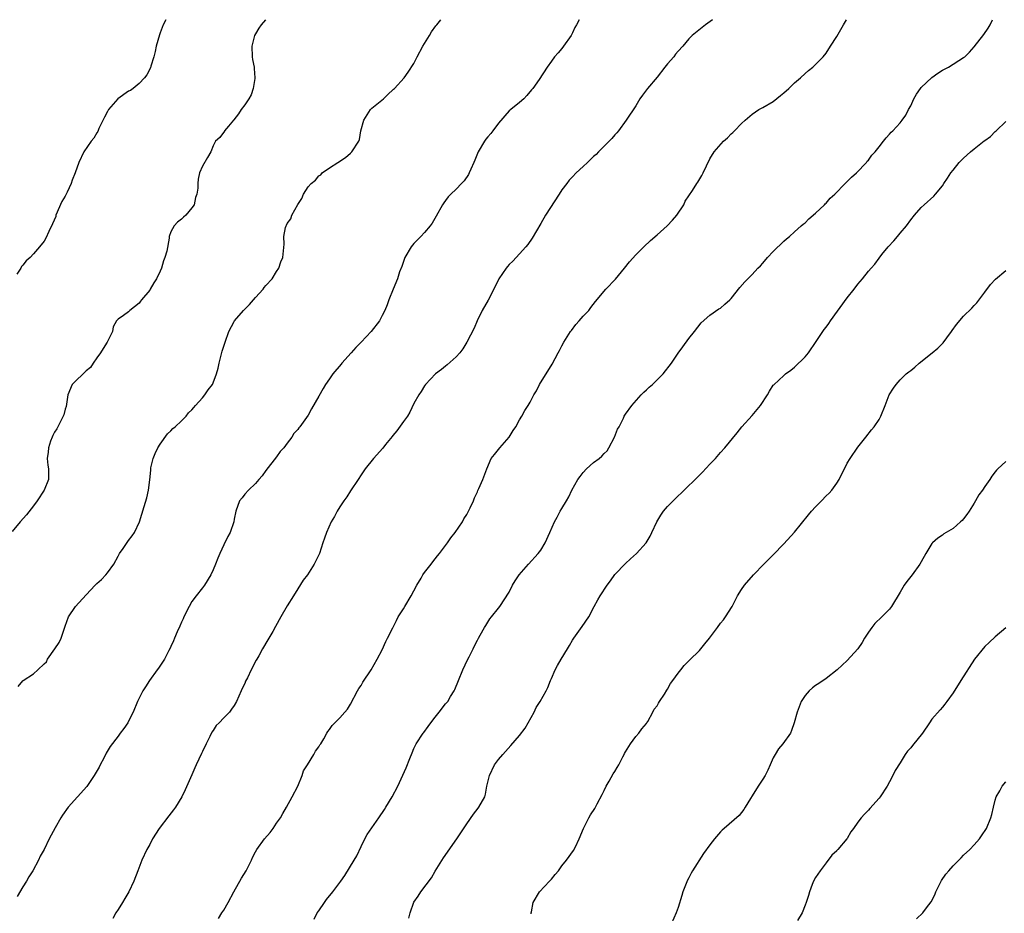
# Model space of a CAD drawing. Units: inches. Extents: x 2589000 to 2592000, y 1509000 to 1512000.
# Drawn here: x 2590538 to 2590725, y 1511831 to 1512000 of the extents above; entities that cross this region are included whole.
import ezdxf

# ---------------------------------------------------------------- set-up
doc = ezdxf.new("R2010")
doc.units = ezdxf.units.IN
doc.header["$MEASUREMENT"] = 0
doc.layers.add('LD25891509_10ft', color=93, linetype='Continuous')

msp = doc.modelspace()

# ---------------------------------------------------------------- linework, layer by layer
at = {"layer": 'LD25891509_10ft'}
for points, elevation in [([(2590584.92, 1512000), (2590584.08, 1511999), (2590583.62, 1511998.38), (2590583, 1511997.34), (2590582.85, 1511997), (2590582.33, 1511995), (2590582.4, 1511993), (2590582.48, 1511992.48), (2590582.76, 1511991), (2590582.76, 1511990.76), (2590582.9, 1511989), (2590582.87, 1511988.87), (2590582.6, 1511987), (2590582.21, 1511985.79), (2590581.74, 1511985), (2590581, 1511983.89), (2590580.32, 1511983), (2590579.83, 1511982.17), (2590578.92, 1511981.08), (2590578.83, 1511981), (2590577.88, 1511979.88), (2590577.18, 1511979), (2590577.12, 1511978.88), (2590576.28, 1511977.72), (2590575.46, 1511977), (2590575, 1511976.14), (2590574.54, 1511975), (2590573.91, 1511973.91), (2590573, 1511972.28), (2590572.41, 1511971), (2590572.15, 1511969.84), (2590572.08, 1511969), (2590572.13, 1511968.13), (2590571.94, 1511967), (2590571.65, 1511966.35), (2590571.38, 1511965), (2590571, 1511964.42), (2590569.85, 1511963), (2590569.38, 1511962.62), (2590569, 1511962.26), (2590568.28, 1511961.72), (2590567.61, 1511961), (2590567, 1511959.85), (2590566.67, 1511959), (2590566.65, 1511958.65), (2590566.21, 1511956.22), (2590565.87, 1511955), (2590565.63, 1511954.37), (2590565.21, 1511953), (2590565, 1511952.45), (2590564.27, 1511951), (2590563.78, 1511950.22), (2590563.09, 1511949), (2590563, 1511948.86), (2590561.46, 1511947), (2590561.26, 1511946.74), (2590561, 1511946.36), (2590559.24, 1511945), (2590559, 1511944.74), (2590558.05, 1511944.05), (2590557, 1511943.34), (2590556.73, 1511943), (2590556.11, 1511941.89), (2590555.95, 1511941), (2590555, 1511939.15), (2590554.95, 1511939), (2590554.19, 1511937.81), (2590553.71, 1511937), (2590553, 1511936.06), (2590552.28, 1511935), (2590551.79, 1511934.21), (2590551, 1511933.58), (2590550.38, 1511933), (2590549, 1511931.69), (2590548.33, 1511931), (2590547.48, 1511929), (2590547.17, 1511926.83), (2590547, 1511926.33), (2590546.74, 1511925.26), (2590546.65, 1511925), (2590546.23, 1511924.23), (2590545.43, 1511922.57), (2590545, 1511921.97), (2590544.68, 1511921.32), (2590544.54, 1511921), (2590544.25, 1511920.25), (2590543.83, 1511919), (2590543.79, 1511918.21), (2590543.58, 1511917), (2590543.7, 1511915.7), (2590543.83, 1511915), (2590543.86, 1511914.14), (2590543.84, 1511913), (2590543.02, 1511911), (2590541.7, 1511909), (2590541, 1511908.02), (2590539.69, 1511906.31), (2590538.49, 1511905), (2590537, 1511903.18)], 8370), ([(2590566.02, 1512000), (2590565.56, 1511999), (2590565, 1511997.5), (2590564.85, 1511997.15), (2590564.22, 1511995), (2590564.01, 1511993.99), (2590563.77, 1511993), (2590563.21, 1511991.21), (2590563.12, 1511990.88), (2590562.43, 1511989.57), (2590562.02, 1511989), (2590561, 1511987.92), (2590559.89, 1511987), (2590559.37, 1511986.63), (2590559, 1511986.45), (2590556.95, 1511985.05), (2590555.21, 1511983), (2590555, 1511982.65), (2590554.44, 1511981.56), (2590553.4, 1511979.4), (2590553.17, 1511978.83), (2590553, 1511978.57), (2590552.42, 1511977.58), (2590551.94, 1511977), (2590550.53, 1511975), (2590549.59, 1511973), (2590548.9, 1511971), (2590548.34, 1511969.66), (2590548.13, 1511969), (2590547.38, 1511967.38), (2590547.19, 1511967), (2590547, 1511966.64), (2590546.4, 1511965.6), (2590545.26, 1511963), (2590545.21, 1511962.79), (2590544.63, 1511961.37), (2590543.91, 1511959.91), (2590543.36, 1511958.64), (2590543, 1511958.08), (2590542.17, 1511957), (2590541, 1511955.68), (2590540.39, 1511955), (2590539.6, 1511954.4), (2590539, 1511953.55), (2590538.72, 1511953.28), (2590538.62, 1511953), (2590537.84, 1511951.84)], 8360), ([(2590644.28, 1512000), (2590643.75, 1511999), (2590643.45, 1511998.55), (2590643, 1511997.49), (2590642.74, 1511997), (2590641.31, 1511995), (2590641, 1511994.53), (2590640.28, 1511993.72), (2590639.57, 1511993), (2590639, 1511992.14), (2590638.19, 1511991), (2590636.68, 1511988.68), (2590635.47, 1511987), (2590635.24, 1511986.76), (2590634.33, 1511985.67), (2590633.8, 1511985), (2590633, 1511984.36), (2590631.36, 1511983), (2590631, 1511982.75), (2590629, 1511980.43), (2590627.92, 1511979), (2590627.54, 1511978.46), (2590627, 1511977.85), (2590626.62, 1511977.38), (2590626.33, 1511977), (2590625.12, 1511975), (2590624.55, 1511973.45), (2590624.32, 1511973), (2590623.75, 1511971.75), (2590623.47, 1511971), (2590623.31, 1511970.69), (2590622.49, 1511969.51), (2590622.02, 1511969), (2590621, 1511967.92), (2590619.99, 1511967), (2590619.5, 1511966.5), (2590619, 1511965.78), (2590618.63, 1511965.37), (2590618.39, 1511965), (2590617.2, 1511962.8), (2590616.47, 1511961.53), (2590616.07, 1511961), (2590615, 1511959.76), (2590614.33, 1511959), (2590613, 1511957.65), (2590612.48, 1511957), (2590611.3, 1511955), (2590611, 1511954.26), (2590610.69, 1511953.31), (2590610.29, 1511952.29), (2590609.88, 1511951), (2590609.04, 1511949.04), (2590608.27, 1511947), (2590607.93, 1511946.07), (2590607.5, 1511945), (2590607, 1511944.02), (2590606.45, 1511943), (2590604.91, 1511941), (2590603.01, 1511939), (2590602, 1511938), (2590601.13, 1511937), (2590599.35, 1511935), (2590599.2, 1511934.8), (2590597.66, 1511933), (2590597, 1511932.04), (2590596.26, 1511931), (2590595.8, 1511930.2), (2590595, 1511928.76), (2590593.62, 1511926.38), (2590593, 1511925.2), (2590591.4, 1511923), (2590591.2, 1511922.8), (2590591, 1511922.48), (2590590.29, 1511921.71), (2590589.89, 1511921), (2590589, 1511919.86), (2590588.36, 1511919), (2590587.71, 1511918.29), (2590587, 1511917.32), (2590585, 1511914.72), (2590584.3, 1511913.7), (2590583.67, 1511913), (2590583, 1511912.28), (2590581.71, 1511911), (2590581, 1511910.22), (2590580.47, 1511909.53), (2590580.01, 1511909), (2590579.27, 1511907), (2590579, 1511905.52), (2590578.93, 1511905), (2590578.23, 1511903), (2590577.78, 1511902.22), (2590577, 1511900.67), (2590576.24, 1511899), (2590575.86, 1511898.14), (2590575.47, 1511897), (2590575, 1511895.89), (2590574.59, 1511895), (2590573.35, 1511893), (2590573, 1511892.53), (2590571.79, 1511891), (2590571, 1511889.92), (2590570.46, 1511889), (2590569.47, 1511887), (2590569.34, 1511886.66), (2590569, 1511886.01), (2590568.71, 1511885.29), (2590568.2, 1511884.2), (2590567.7, 1511883), (2590567.51, 1511882.49), (2590567, 1511881.4), (2590566.89, 1511881.11), (2590566.63, 1511880.63), (2590565.81, 1511879), (2590564.66, 1511877.34), (2590564.38, 1511877), (2590562.94, 1511875), (2590562.22, 1511873.78), (2590561.69, 1511873), (2590560.7, 1511871), (2590559.85, 1511869), (2590559, 1511867.3), (2590558.84, 1511867), (2590558.09, 1511865.91), (2590557.43, 1511865), (2590557, 1511864.48), (2590555.52, 1511862.48), (2590554.77, 1511861.23), (2590554.31, 1511860.31), (2590553.63, 1511859), (2590553.43, 1511858.57), (2590552.52, 1511857), (2590551.08, 1511854.92), (2590547.58, 1511851), (2590546.52, 1511849.48), (2590546.17, 1511849), (2590545.11, 1511847.11), (2590543.96, 1511845), (2590543.02, 1511843.02), (2590542.28, 1511841.72), (2590541.98, 1511841), (2590540.89, 1511839), (2590540.13, 1511837.87), (2590539.7, 1511837), (2590539, 1511835.93), (2590537.89, 1511834.11)], 8390), ([(2590538.13, 1511873.87), (2590539, 1511874.94), (2590539.07, 1511875), (2590541, 1511876.25), (2590541.85, 1511877), (2590543, 1511878.11), (2590543.46, 1511878.54), (2590543.68, 1511879), (2590545.02, 1511881), (2590545.85, 1511882.15), (2590546.22, 1511883), (2590547, 1511885.24), (2590547.64, 1511887), (2590548.95, 1511889), (2590551, 1511891.16), (2590552.67, 1511893), (2590553, 1511893.34), (2590553.88, 1511894.12), (2590554.72, 1511895), (2590555, 1511895.33), (2590556.23, 1511897), (2590557, 1511898.51), (2590557.29, 1511899), (2590557.98, 1511899.98), (2590559, 1511901.49), (2590559.66, 1511902.34), (2590560.14, 1511903), (2590561.06, 1511905), (2590561.93, 1511907.93), (2590562.45, 1511909.55), (2590562.76, 1511911), (2590563, 1511912.97), (2590563.2, 1511914.8), (2590563.19, 1511915), (2590563.24, 1511915.24), (2590563.66, 1511917), (2590564.05, 1511917.95), (2590564.55, 1511919), (2590565, 1511919.69), (2590566.34, 1511921.66), (2590567, 1511922.24), (2590567.37, 1511922.63), (2590567.81, 1511923), (2590569, 1511924.09), (2590569.9, 1511925), (2590570.36, 1511925.64), (2590571, 1511926.16), (2590571.35, 1511926.65), (2590571.69, 1511927), (2590573, 1511928.47), (2590573.44, 1511929), (2590574.03, 1511929.97), (2590574.87, 1511931), (2590575, 1511931.27), (2590575.65, 1511933), (2590575.95, 1511934.05), (2590576.15, 1511935), (2590576.74, 1511937.26), (2590577.26, 1511939), (2590578, 1511941), (2590579, 1511942.9), (2590579.06, 1511943), (2590580.72, 1511945), (2590581.87, 1511946.13), (2590583, 1511947.45), (2590584.45, 1511949), (2590584.67, 1511949.33), (2590585, 1511949.74), (2590586.19, 1511951), (2590587, 1511952.37), (2590587.42, 1511953), (2590587.82, 1511954.18), (2590588.19, 1511955), (2590588.3, 1511956.3), (2590588.46, 1511957.54), (2590588.37, 1511959), (2590588.67, 1511960.67), (2590588.79, 1511961), (2590588.87, 1511961.13), (2590589, 1511961.44), (2590589.69, 1511962.31), (2590589.92, 1511963), (2590591, 1511965.05), (2590591.8, 1511966.2), (2590592.12, 1511967), (2590593, 1511968.35), (2590593.56, 1511969), (2590594.39, 1511969.61), (2590595, 1511970.45), (2590595.35, 1511970.65), (2590595.66, 1511971), (2590597, 1511971.99), (2590598.62, 1511973), (2590600.07, 1511973.93), (2590601, 1511974.74), (2590601.26, 1511975), (2590602.55, 1511977), (2590602.68, 1511977.32), (2590602.97, 1511979), (2590603.5, 1511981), (2590604.76, 1511983), (2590605, 1511983.26), (2590607.21, 1511985), (2590608.09, 1511985.91), (2590609, 1511986.7), (2590609.14, 1511986.86), (2590609.31, 1511987), (2590611.14, 1511989), (2590611.92, 1511990.08), (2590613, 1511991.72), (2590613.59, 1511993), (2590614.71, 1511995), (2590615.95, 1511997), (2590616.32, 1511997.68), (2590617.17, 1511998.83), (2590617.31, 1511999), (2590618.06, 1512000)], 8380), ([(2590669.49, 1512000), (2590668.15, 1511999), (2590665.67, 1511997), (2590665, 1511996.37), (2590663.86, 1511995), (2590663, 1511994.07), (2590662.52, 1511993.48), (2590662.19, 1511993), (2590661, 1511991.62), (2590660.49, 1511991), (2590659, 1511989.11), (2590657.18, 1511987), (2590656.25, 1511985.75), (2590655.72, 1511985), (2590655, 1511983.73), (2590653.17, 1511981), (2590651.69, 1511979), (2590651.38, 1511978.62), (2590651, 1511978.19), (2590650.47, 1511977.53), (2590649.91, 1511977), (2590647.93, 1511975), (2590647.48, 1511974.52), (2590647, 1511974.12), (2590645.85, 1511973), (2590645, 1511972.23), (2590643.72, 1511971), (2590643, 1511970.27), (2590642.39, 1511969.61), (2590641.9, 1511969), (2590641, 1511967.82), (2590640.45, 1511967), (2590637.89, 1511963), (2590637, 1511961.44), (2590635.36, 1511958.64), (2590634.52, 1511957.48), (2590634.14, 1511957), (2590633, 1511955.7), (2590631.69, 1511954.31), (2590631, 1511953.68), (2590630.68, 1511953.32), (2590630.43, 1511953), (2590629.08, 1511951), (2590628.11, 1511949), (2590627.04, 1511946.96), (2590625.92, 1511945), (2590624.93, 1511943), (2590624.37, 1511941.63), (2590623.01, 1511938.99), (2590622.28, 1511937.72), (2590621.71, 1511937), (2590621, 1511936.22), (2590619.3, 1511934.7), (2590619, 1511934.48), (2590618.2, 1511933.8), (2590617.06, 1511933), (2590615.17, 1511931), (2590615, 1511930.75), (2590614.38, 1511929.63), (2590613.9, 1511929), (2590613, 1511927.41), (2590612.23, 1511925.77), (2590611.76, 1511925), (2590611, 1511923.98), (2590609.78, 1511922.22), (2590609, 1511921.33), (2590608.87, 1511921.14), (2590607.64, 1511919.64), (2590607.08, 1511918.92), (2590605.32, 1511917), (2590603.75, 1511915), (2590603, 1511913.89), (2590602.44, 1511913), (2590601, 1511910.87), (2590600.27, 1511909.73), (2590599.76, 1511909), (2590599, 1511907.84), (2590598.47, 1511907), (2590597.97, 1511906.03), (2590597.31, 1511905), (2590596.44, 1511903), (2590596.1, 1511901.9), (2590595.75, 1511901), (2590595.11, 1511899), (2590594.14, 1511897), (2590592.83, 1511895), (2590592.05, 1511893.95), (2590591, 1511892.31), (2590590.19, 1511891), (2590589, 1511889.14), (2590587.78, 1511887), (2590586.83, 1511885.17), (2590586.27, 1511884.27), (2590585.32, 1511882.68), (2590584.35, 1511881), (2590583.63, 1511879.63), (2590583.27, 1511879), (2590583.15, 1511878.85), (2590582.18, 1511877), (2590581.51, 1511875.51), (2590581.15, 1511874.85), (2590581, 1511874.44), (2590580.52, 1511873.48), (2590580.32, 1511873), (2590579.4, 1511871), (2590579, 1511870.24), (2590578.47, 1511869.53), (2590578.07, 1511869), (2590577, 1511867.93), (2590576.15, 1511867), (2590575.55, 1511866.45), (2590575, 1511865.55), (2590574.77, 1511865.23), (2590574.39, 1511864.39), (2590573.66, 1511863), (2590573, 1511861.56), (2590572.8, 1511861.2), (2590571.76, 1511859), (2590571.55, 1511858.45), (2590571, 1511857.15), (2590569.71, 1511854.29), (2590569.06, 1511853), (2590567.85, 1511851), (2590567.5, 1511850.5), (2590566.63, 1511849.37), (2590564.77, 1511847), (2590563.52, 1511845), (2590563, 1511843.97), (2590562.47, 1511843), (2590561.52, 1511841), (2590560.75, 1511839), (2590560.01, 1511837), (2590559.06, 1511835), (2590558.28, 1511833.72), (2590557.87, 1511833), (2590557, 1511831.67), (2590556.59, 1511831), (2590556.02, 1511829.98)], 8400), ([(2590576.03, 1511829.97), (2590576.65, 1511831), (2590577, 1511831.54), (2590577.85, 1511833), (2590578.93, 1511835), (2590580.39, 1511837.61), (2590581.25, 1511839), (2590582.25, 1511841), (2590582.48, 1511841.52), (2590583, 1511842.55), (2590583.25, 1511843), (2590584.73, 1511845), (2590585.77, 1511846.23), (2590586.35, 1511847), (2590587, 1511848), (2590587.72, 1511849), (2590588.16, 1511849.84), (2590588.91, 1511851), (2590589.94, 1511853), (2590591, 1511855.01), (2590591.84, 1511857), (2590592.12, 1511857.88), (2590592.86, 1511859), (2590594.06, 1511861), (2590594.38, 1511861.62), (2590595, 1511862.43), (2590595.21, 1511862.79), (2590595.36, 1511863), (2590595.93, 1511863.93), (2590596.52, 1511865), (2590596.68, 1511865.32), (2590597, 1511865.71), (2590597.52, 1511866.48), (2590599, 1511867.91), (2590599.95, 1511869), (2590600.42, 1511869.58), (2590601, 1511870.51), (2590602.3, 1511873), (2590602.55, 1511873.45), (2590603, 1511874.06), (2590603.34, 1511874.66), (2590604.92, 1511877), (2590606.05, 1511879), (2590607, 1511880.81), (2590607.66, 1511882.34), (2590608.02, 1511883), (2590609, 1511884.94), (2590609.68, 1511886.32), (2590610.04, 1511887), (2590611, 1511888.52), (2590611.26, 1511889), (2590612.47, 1511891), (2590613, 1511891.95), (2590613.55, 1511893), (2590614.35, 1511894.35), (2590614.7, 1511895), (2590615, 1511895.43), (2590616.23, 1511897), (2590616.55, 1511897.45), (2590617, 1511897.99), (2590617.44, 1511898.56), (2590617.82, 1511899), (2590619.32, 1511901), (2590620, 1511902), (2590620.81, 1511903), (2590622.18, 1511905), (2590622.46, 1511905.54), (2590623, 1511906.36), (2590623.35, 1511907), (2590623.66, 1511907.66), (2590624.25, 1511909), (2590624.44, 1511909.56), (2590625, 1511910.69), (2590625.09, 1511910.91), (2590625.3, 1511911.3), (2590626.06, 1511913), (2590626.77, 1511915), (2590627.62, 1511917), (2590628.26, 1511917.74), (2590629.22, 1511919), (2590631, 1511921), (2590631.75, 1511922.25), (2590632.28, 1511923), (2590633, 1511924.33), (2590633.44, 1511925), (2590633.96, 1511926.04), (2590634.63, 1511927), (2590635, 1511927.62), (2590635.69, 1511929), (2590636.19, 1511929.81), (2590636.75, 1511931), (2590639.16, 1511934.84), (2590640.3, 1511937), (2590640.56, 1511937.44), (2590641, 1511938.28), (2590641.39, 1511939), (2590642.64, 1511941), (2590642.79, 1511941.21), (2590643.65, 1511942.35), (2590644.23, 1511943), (2590645, 1511943.9), (2590646.06, 1511945), (2590646.48, 1511945.52), (2590647.33, 1511946.67), (2590649.31, 1511949), (2590651.12, 1511950.88), (2590652.85, 1511953), (2590653.79, 1511954.21), (2590655, 1511955.52), (2590656.47, 1511957), (2590657.78, 1511958.22), (2590659, 1511959.29), (2590660.91, 1511961), (2590661.92, 1511962.08), (2590662.72, 1511963), (2590664.06, 1511965), (2590664.35, 1511965.65), (2590665.71, 1511967.71), (2590666.52, 1511969), (2590666.72, 1511969.28), (2590667.48, 1511970.52), (2590667.74, 1511971), (2590668.36, 1511972.36), (2590669, 1511973.66), (2590669.81, 1511975), (2590671.6, 1511977), (2590672.35, 1511977.65), (2590673, 1511978.38), (2590673.34, 1511978.66), (2590673.63, 1511979), (2590675, 1511980.36), (2590675.68, 1511981), (2590677, 1511982.15), (2590678.29, 1511983), (2590679, 1511983.38), (2590681, 1511984.53), (2590682.35, 1511985.65), (2590683, 1511986.15), (2590683.92, 1511987), (2590685, 1511988.04), (2590686.12, 1511989), (2590687, 1511989.84), (2590687.64, 1511990.36), (2590688.46, 1511991), (2590689, 1511991.53), (2590690.42, 1511993), (2590691, 1511993.69), (2590691.8, 1511995), (2590693, 1511996.83), (2590694.31, 1511999), (2590694.85, 1512000)], 8410), ([(2590594.14, 1511829.86), (2590594.7, 1511831), (2590595, 1511831.43), (2590596.07, 1511833), (2590596.47, 1511833.53), (2590597.67, 1511835), (2590599.15, 1511837), (2590599.91, 1511838.09), (2590601.71, 1511841), (2590602.19, 1511841.81), (2590603, 1511843.55), (2590603.72, 1511845), (2590604.17, 1511845.83), (2590605, 1511847.1), (2590606.38, 1511849), (2590607.43, 1511850.57), (2590607.69, 1511851), (2590608.86, 1511853), (2590609.93, 1511855), (2590610.9, 1511857.1), (2590611.52, 1511858.48), (2590612.2, 1511860.2), (2590612.68, 1511861.32), (2590613, 1511862.11), (2590613.42, 1511863), (2590614.73, 1511865), (2590614.86, 1511865.14), (2590615.72, 1511866.28), (2590616.2, 1511867), (2590617, 1511868.06), (2590617.78, 1511869), (2590619, 1511870.55), (2590619.39, 1511871), (2590619.94, 1511871.94), (2590620.6, 1511873), (2590620.73, 1511873.27), (2590621.41, 1511875), (2590622.24, 1511877), (2590623.13, 1511878.87), (2590623.43, 1511879.43), (2590624.21, 1511881), (2590624.43, 1511881.57), (2590625, 1511882.6), (2590625.13, 1511882.87), (2590625.23, 1511883), (2590625.56, 1511883.56), (2590626.34, 1511885), (2590626.59, 1511885.41), (2590627.37, 1511886.63), (2590627.69, 1511887), (2590629, 1511888.66), (2590629.24, 1511889), (2590631, 1511891.71), (2590631.64, 1511893), (2590632.18, 1511893.82), (2590632.92, 1511895), (2590634.66, 1511897), (2590636.52, 1511899), (2590637, 1511899.65), (2590637.84, 1511901), (2590638.73, 1511903), (2590639.57, 1511905), (2590640.12, 1511905.88), (2590640.66, 1511907), (2590641, 1511907.52), (2590641.84, 1511909), (2590642.29, 1511909.71), (2590642.89, 1511911), (2590644.03, 1511913), (2590644.42, 1511913.58), (2590645, 1511914.35), (2590645.62, 1511915), (2590647, 1511916.24), (2590648.05, 1511917), (2590648.55, 1511917.45), (2590649, 1511917.94), (2590649.54, 1511918.46), (2590649.89, 1511919), (2590650.93, 1511921), (2590651.49, 1511922.51), (2590651.8, 1511923), (2590652.63, 1511924.63), (2590652.79, 1511925), (2590653, 1511925.34), (2590654.25, 1511927), (2590656, 1511929), (2590656.49, 1511929.51), (2590657, 1511929.98), (2590657.51, 1511930.49), (2590658.13, 1511931), (2590660.13, 1511933), (2590661.74, 1511935), (2590663, 1511936.89), (2590663.9, 1511938.1), (2590665, 1511939.67), (2590666.1, 1511941), (2590667.34, 1511942.66), (2590669, 1511944.1), (2590670.72, 1511945.28), (2590671, 1511945.4), (2590671.81, 1511946.2), (2590672.77, 1511947), (2590673, 1511947.24), (2590674.68, 1511949.32), (2590675.58, 1511950.42), (2590676.19, 1511951), (2590677, 1511951.81), (2590678.07, 1511953), (2590678.55, 1511953.45), (2590679, 1511953.95), (2590679.92, 1511955), (2590681, 1511956.13), (2590683, 1511958.09), (2590683.48, 1511958.52), (2590684.05, 1511959), (2590685, 1511959.87), (2590686.3, 1511961), (2590686.67, 1511961.33), (2590687, 1511961.56), (2590687.69, 1511962.31), (2590689, 1511963.37), (2590690.69, 1511965), (2590690.84, 1511965.16), (2590691, 1511965.29), (2590691.78, 1511966.22), (2590692.63, 1511967), (2590694.61, 1511969), (2590694.79, 1511969.21), (2590695, 1511969.36), (2590695.78, 1511970.22), (2590696.74, 1511971), (2590698.64, 1511973), (2590698.78, 1511973.22), (2590699, 1511973.45), (2590699.64, 1511974.36), (2590700.28, 1511975), (2590701, 1511975.94), (2590701.86, 1511977), (2590702.33, 1511977.67), (2590703, 1511978.36), (2590703.29, 1511978.71), (2590703.59, 1511979), (2590705, 1511980.47), (2590705.41, 1511981), (2590706.08, 1511981.92), (2590706.61, 1511983), (2590707, 1511983.72), (2590707.56, 1511985), (2590708.11, 1511985.89), (2590708.86, 1511987), (2590709, 1511987.16), (2590711, 1511989.08), (2590712.13, 1511989.87), (2590713, 1511990.43), (2590713.39, 1511990.61), (2590714.13, 1511991), (2590717, 1511992.83), (2590717.22, 1511993), (2590718.13, 1511993.87), (2590719, 1511994.84), (2590720.83, 1511997.17), (2590721.63, 1511998.37), (2590722.02, 1511999), (2590722.48, 1512000)], 8420), ([(2590612.01, 1511829.99), (2590612.31, 1511831), (2590613, 1511833.03), (2590613.82, 1511834.18), (2590614.28, 1511835), (2590616.32, 1511837.68), (2590617, 1511838.92), (2590618.56, 1511841.44), (2590621.11, 1511845), (2590623, 1511847.88), (2590624.28, 1511849.72), (2590625.14, 1511850.86), (2590625.28, 1511851), (2590626.38, 1511853), (2590626.53, 1511853.47), (2590626.82, 1511855), (2590627.27, 1511857), (2590628.22, 1511859), (2590629, 1511860.06), (2590629.8, 1511861), (2590631.34, 1511862.66), (2590633, 1511864.56), (2590634.03, 1511865.97), (2590634.63, 1511867), (2590635.74, 1511869), (2590636.15, 1511869.85), (2590636.9, 1511871), (2590638, 1511873), (2590638.31, 1511873.69), (2590638.83, 1511875), (2590639, 1511875.37), (2590639.69, 1511877), (2590640.18, 1511877.82), (2590640.85, 1511879), (2590642.08, 1511881), (2590642.41, 1511881.59), (2590643, 1511882.59), (2590643.27, 1511883), (2590644.84, 1511885.17), (2590646.08, 1511887), (2590647.11, 1511889), (2590647.77, 1511890.23), (2590648.25, 1511891), (2590649.57, 1511893), (2590650.19, 1511893.81), (2590651, 1511895.03), (2590653, 1511897.14), (2590654, 1511898), (2590655.12, 1511899), (2590656.94, 1511901), (2590657.7, 1511902.3), (2590658.04, 1511903), (2590658.98, 1511905), (2590659.73, 1511906.27), (2590660.24, 1511907), (2590661, 1511907.89), (2590662.07, 1511909), (2590663, 1511909.89), (2590663.58, 1511910.42), (2590664.15, 1511911), (2590666.62, 1511913.38), (2590667, 1511913.8), (2590667.62, 1511914.38), (2590669, 1511915.9), (2590670.05, 1511917), (2590671, 1511918.11), (2590671.8, 1511919), (2590674.16, 1511921.84), (2590675.07, 1511923), (2590677, 1511925.1), (2590678.59, 1511927), (2590679.89, 1511929), (2590680.29, 1511929.71), (2590681, 1511930.83), (2590681.07, 1511930.93), (2590683, 1511932.71), (2590683.33, 1511933), (2590684.32, 1511933.68), (2590685, 1511934.27), (2590687, 1511936.21), (2590687.63, 1511937), (2590689.13, 1511939.13), (2590690.64, 1511941.36), (2590691, 1511941.81), (2590691.48, 1511942.52), (2590691.84, 1511943), (2590695, 1511947.41), (2590696.29, 1511949), (2590697, 1511949.94), (2590697.89, 1511951), (2590699, 1511952.41), (2590699.5, 1511953), (2590700.23, 1511953.77), (2590701, 1511954.86), (2590701.55, 1511955.55), (2590702.76, 1511957), (2590703.82, 1511958.18), (2590704.49, 1511959), (2590705, 1511959.59), (2590706.18, 1511961), (2590707, 1511962.13), (2590707.71, 1511963), (2590709, 1511964.46), (2590709.56, 1511965), (2590711.38, 1511966.62), (2590711.68, 1511967), (2590713, 1511968.59), (2590713.26, 1511969), (2590713.98, 1511970.02), (2590714.57, 1511971), (2590715, 1511971.56), (2590716.16, 1511973), (2590716.58, 1511973.42), (2590717, 1511973.82), (2590718.34, 1511975), (2590719, 1511975.56), (2590720.92, 1511977.08), (2590721, 1511977.17), (2590722.08, 1511977.92), (2590723, 1511978.86), (2590723.17, 1511979), (2590725, 1511980.76)], 8430), ([(2590635.19, 1511830.81), (2590635.19, 1511831), (2590635.22, 1511831.22), (2590635.58, 1511833), (2590636.77, 1511835), (2590638.65, 1511837), (2590639, 1511837.42), (2590639.75, 1511838.25), (2590640.33, 1511839), (2590641, 1511839.91), (2590641.88, 1511841), (2590643.19, 1511842.81), (2590643.54, 1511843.54), (2590644.26, 1511845), (2590645.06, 1511847), (2590646.07, 1511849), (2590646.42, 1511849.58), (2590647.21, 1511850.79), (2590647.33, 1511851), (2590647.67, 1511851.67), (2590648.6, 1511853.4), (2590649, 1511854.19), (2590649.38, 1511855), (2590649.93, 1511855.93), (2590650.7, 1511857.3), (2590651, 1511857.76), (2590651.46, 1511858.54), (2590651.75, 1511859), (2590652.55, 1511860.55), (2590652.77, 1511861), (2590652.84, 1511861.16), (2590653, 1511861.47), (2590653.95, 1511863), (2590655, 1511864.36), (2590655.58, 1511865), (2590656.13, 1511865.87), (2590657, 1511866.88), (2590657.08, 1511867), (2590657.23, 1511867.23), (2590658.22, 1511869), (2590658.47, 1511869.53), (2590659, 1511870.17), (2590659.28, 1511870.72), (2590659.48, 1511871), (2590660.42, 1511872.42), (2590660.85, 1511873.15), (2590661, 1511873.32), (2590661.57, 1511874.43), (2590661.98, 1511875), (2590663, 1511876.34), (2590663.48, 1511877), (2590664.16, 1511877.84), (2590665.14, 1511878.86), (2590667, 1511880.66), (2590667.29, 1511881), (2590668.06, 1511881.94), (2590668.9, 1511883), (2590670.41, 1511885), (2590671, 1511885.82), (2590671.55, 1511886.45), (2590671.97, 1511887), (2590673.2, 1511889), (2590674.25, 1511891), (2590675, 1511892.18), (2590675.54, 1511893), (2590677.27, 1511895), (2590679.23, 1511897), (2590681, 1511898.77), (2590683, 1511900.82), (2590685, 1511903.07), (2590687.66, 1511906.34), (2590688.23, 1511907), (2590689, 1511907.86), (2590690.13, 1511909), (2590691, 1511909.91), (2590691.55, 1511910.45), (2590692.06, 1511911), (2590693, 1511912.34), (2590693.44, 1511913), (2590695, 1511916.13), (2590695.51, 1511917), (2590697, 1511919.15), (2590698.51, 1511921), (2590699.57, 1511922.43), (2590700.07, 1511923), (2590701, 1511924.37), (2590701.33, 1511925), (2590702.15, 1511927), (2590702.94, 1511929), (2590703.72, 1511930.28), (2590704.22, 1511931), (2590705, 1511931.89), (2590706.16, 1511933), (2590706.64, 1511933.36), (2590707, 1511933.66), (2590707.76, 1511934.24), (2590708.58, 1511935), (2590711.03, 1511937), (2590712.14, 1511937.86), (2590713.13, 1511938.87), (2590713.82, 1511939.82), (2590714.72, 1511941), (2590714.83, 1511941.17), (2590715.66, 1511942.34), (2590717, 1511943.89), (2590718.59, 1511945.41), (2590719, 1511945.9), (2590719.54, 1511946.46), (2590721, 1511948.48), (2590722.08, 1511949.92), (2590723.07, 1511950.93), (2590725, 1511952.52)], 8440), ([(2590725, 1511916.41), (2590723.5, 1511915), (2590723.23, 1511914.77), (2590723, 1511914.45), (2590722.35, 1511913.65), (2590721.95, 1511913), (2590721, 1511911.68), (2590720.56, 1511911), (2590719.9, 1511910.1), (2590719.28, 1511909), (2590719, 1511908.56), (2590718.06, 1511907), (2590717.63, 1511906.37), (2590717, 1511905.55), (2590716.73, 1511905.27), (2590716.44, 1511905), (2590715, 1511903.75), (2590713.73, 1511903), (2590713.29, 1511902.71), (2590713, 1511902.47), (2590712.11, 1511901.89), (2590711.09, 1511901), (2590711, 1511900.9), (2590709.89, 1511899), (2590709.55, 1511898.45), (2590708.74, 1511897), (2590707.27, 1511895), (2590706.26, 1511893.74), (2590705.78, 1511893), (2590705, 1511891.67), (2590703.37, 1511889), (2590703, 1511888.51), (2590701.51, 1511887), (2590700.23, 1511885.77), (2590699.63, 1511885), (2590699, 1511884.11), (2590698.28, 1511883), (2590697.81, 1511882.19), (2590696.98, 1511881), (2590695, 1511878.78), (2590693.06, 1511877), (2590691, 1511875.37), (2590689.61, 1511874.39), (2590689, 1511874.04), (2590688.43, 1511873.57), (2590687.79, 1511873), (2590687, 1511872.13), (2590686.3, 1511871), (2590685.51, 1511869), (2590684.97, 1511867), (2590684.46, 1511865.54), (2590684.23, 1511865), (2590682.82, 1511863), (2590681.97, 1511862.03), (2590681.34, 1511861), (2590681, 1511860.33), (2590680.38, 1511859), (2590679.95, 1511858.05), (2590679.45, 1511857), (2590679, 1511856.3), (2590678.11, 1511855), (2590677, 1511853.17), (2590676.68, 1511852.68), (2590675.68, 1511851), (2590675.44, 1511850.56), (2590674.53, 1511849.47), (2590671.72, 1511847), (2590671.35, 1511846.65), (2590671, 1511846.34), (2590669.87, 1511845), (2590669, 1511843.9), (2590667.76, 1511842.24), (2590665.7, 1511839), (2590665.45, 1511838.55), (2590665, 1511837.64), (2590664.77, 1511837.23), (2590663.88, 1511835), (2590663.7, 1511834.3), (2590663, 1511832.03), (2590662.63, 1511831), (2590661.71, 1511829)], 8450), ([(2590725, 1511884.93), (2590723, 1511883.27), (2590721.83, 1511882.17), (2590721, 1511881.42), (2590719.07, 1511879), (2590716.47, 1511875), (2590715, 1511872.68), (2590713.82, 1511871), (2590713.47, 1511870.53), (2590713, 1511869.95), (2590712.54, 1511869.46), (2590711, 1511867.66), (2590710.53, 1511867), (2590709.21, 1511865), (2590709, 1511864.72), (2590707.6, 1511863), (2590707.32, 1511862.68), (2590707, 1511862.26), (2590706.37, 1511861.63), (2590705.95, 1511861), (2590705, 1511859.41), (2590704.07, 1511857.93), (2590703.61, 1511857), (2590703, 1511855.84), (2590702.52, 1511855), (2590701.19, 1511853), (2590701, 1511852.75), (2590699.25, 1511850.75), (2590699, 1511850.45), (2590698.28, 1511849.72), (2590697.61, 1511849), (2590697, 1511848.19), (2590696.16, 1511847), (2590695.65, 1511846.35), (2590695, 1511845.12), (2590694.92, 1511845), (2590693.2, 1511843), (2590693.09, 1511842.91), (2590693, 1511842.78), (2590692.08, 1511841.92), (2590691, 1511840.52), (2590689.88, 1511839), (2590689, 1511837.74), (2590688.61, 1511837), (2590688.37, 1511836.37), (2590687.85, 1511835), (2590687.68, 1511834.32), (2590687.22, 1511833), (2590687, 1511832.47), (2590686.44, 1511831), (2590685.58, 1511829.58)], 8460), ([(2590708.11, 1511829.89), (2590709.27, 1511831), (2590710, 1511832), (2590710.86, 1511833.14), (2590711.57, 1511834.43), (2590711.75, 1511835), (2590712.74, 1511837), (2590712.83, 1511837.17), (2590713.67, 1511838.34), (2590714.19, 1511839), (2590715, 1511839.91), (2590716.12, 1511841), (2590716.54, 1511841.46), (2590717, 1511841.92), (2590718.17, 1511843), (2590719, 1511843.88), (2590720.02, 1511845), (2590720.42, 1511845.58), (2590721.34, 1511847), (2590722.17, 1511849), (2590722.36, 1511849.64), (2590722.64, 1511851), (2590723, 1511852.36), (2590723.19, 1511853), (2590723.87, 1511854.13), (2590724.33, 1511855), (2590725, 1511855.79)], 8470)]:
    msp.add_lwpolyline(points, dxfattribs=dict(at, elevation=elevation))

doc.saveas('drawing.dxf')
